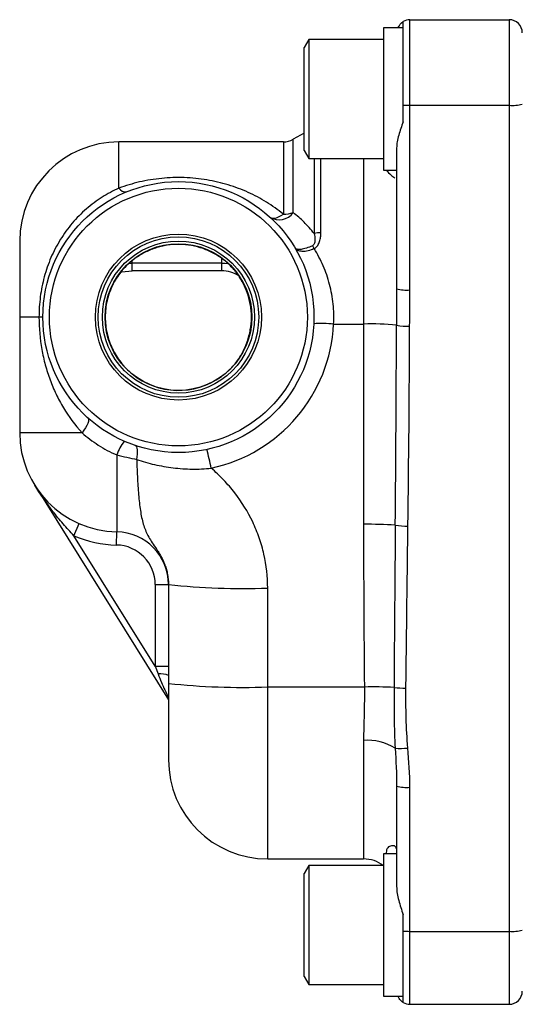
# Model space of a CAD drawing. Units: inches. Extents: x -40.2 to 36.8, y -17.3 to 27.7.
# Drawn here: x 0.2 to 3.2, y 1 to 6.8 of the extents above; entities that cross this region are included whole.
import ezdxf

# ---------------------------------------------------------------- set-up
doc = ezdxf.new("R2010")
doc.units = ezdxf.units.IN
doc.header["$MEASUREMENT"] = 0

msp = doc.modelspace()

# ---------------------------------------------------------------- linework, layer by layer
at = {"color": 7, "linetype": 'Continuous', "lineweight": 25}
for p, q in [((2.4696, 6.3137), (2.4696, 6.8124)), ((2.509, 6.3129), (2.509, 6.823)), ((2.509, 6.823), (3.0996, 6.823)), ((3.0996, 6.823), (3.0996, 6.3129)), ((2.4696, 6.7738), (2.3515, 6.7738)), ((2.3515, 6.7738), (2.3515, 5.9273)), ((1.9067, 6.7049), (1.8791, 6.6571)), ((2.3515, 6.7049), (1.9067, 6.7049)), ((1.9067, 6.7049), (1.9067, 6.3505)), ((1.8791, 6.3505), (1.8791, 6.6571)), ((1.8791, 6.0439), (1.8791, 6.3505)), ((1.9067, 6.3505), (1.9067, 5.9962)), ((2.4696, 6.2147), (2.4696, 6.3137)), ((2.509, 6.3129), (3.0996, 6.3129)), ((2.509, 5.2126), (2.509, 6.3129)), ((3.0996, 6.3129), (3.0996, 1.3916)), ((1.8791, 6.1476), (1.8148, 6.1105)), ((1.7557, 6.0946), (0.7767, 6.0946)), ((1.8791, 6.0439), (1.9067, 5.9962)), ((2.4303, 6.0588), (2.4303, 5.2189)), ((1.9067, 5.9962), (2.3515, 5.9962)), ((2.3515, 5.9273), (2.4303, 5.9273)), ((0.1862, 5.5041), (0.1862, 5.0513)), ((1.387, 5.3727), (0.8555, 5.3727)), ((0.8555, 5.3269), (0.8555, 5.3727)), ((1.387, 5.3727), (1.387, 5.3269)), ((1.387, 5.3269), (0.8555, 5.3269)), ((2.4303, 5.2189), (2.4301, 5.186)), ((0.1862, 5.0513), (0.1862, 4.3623)), ((0.301, 5.0513), (0.1862, 5.0513)), ((0.324, 5.0513), (0.301, 5.0513)), ((2.0551, 5.0098), (2.2334, 5.0098)), ((2.2334, 5.0098), (2.2334, 3.8165)), ((0.5574, 4.3623), (0.1862, 4.3623)), ((0.7639, 4.2297), (0.7639, 3.7719)), ((0.2753, 4.0503), (1.072, 2.7702)), ((0.5094, 3.7488), (0.5408, 3.821)), ((0.7622, 3.6932), (0.7639, 3.7719)), ((0.9933, 2.9712), (0.5094, 3.7488)), ((0.9933, 3.4571), (0.9933, 2.9712)), ((0.9933, 3.4571), (1.072, 3.4571)), ((1.072, 3.458), (1.072, 2.8688)), ((1.6626, 2.8473), (1.6626, 3.4365)), ((0.9933, 2.9712), (1.072, 2.9712)), ((0.9933, 2.9712), (1.0101, 2.9254)), ((1.072, 2.8688), (1.072, 2.4135)), ((1.6626, 2.8473), (2.238, 2.8473)), ((2.4303, 2.256), (2.4303, 1.6582)), ((2.509, 1.3916), (2.509, 2.2497)), ((1.6626, 1.823), (2.2334, 1.823)), ((2.4303, 1.8525), (2.3515, 1.8525)), ((2.3515, 1.8525), (2.3515, 1.006)), ((1.9067, 1.7836), (1.8791, 1.7359)), ((2.3515, 1.7836), (1.9067, 1.7836)), ((1.9067, 1.7836), (1.9067, 1.4293)), ((1.8791, 1.4293), (1.8791, 1.7359)), ((2.4696, 1.3924), (2.4696, 1.4914)), ((1.8791, 1.1227), (1.8791, 1.4293)), ((1.9067, 1.4293), (1.9067, 1.0749)), ((2.4696, 0.9674), (2.4696, 1.3924)), ((2.509, 1.3916), (3.0996, 1.3916)), ((2.509, 0.9568), (2.509, 1.3916)), ((3.0996, 1.3916), (3.0996, 0.9568)), ((1.8791, 1.1227), (1.9067, 1.0749)), ((1.9067, 1.0749), (2.3515, 1.0749)), ((2.3515, 1.006), (2.4696, 1.006)), ((2.509, 0.9568), (3.0996, 0.9568))]:
    msp.add_line(p, q, dxfattribs=at)
at = {"color": 8, "linetype": 'Continuous', "lineweight": 25}
for p, q in [((1.8148, 5.6737), (1.8148, 6.1105)), ((0.7767, 5.8191), (0.7767, 6.0946)), ((1.7557, 6.0946), (1.7557, 5.6644)), ((1.9396, 5.9962), (1.9396, 5.5489)), ((1.9789, 5.5535), (1.9789, 5.9962)), ((2.2334, 5.9962), (2.2334, 5.0098)), ((1.387, 5.4026), (1.387, 5.3727)), ((0.8406, 5.3725), (0.8555, 5.3727)), ((0.8555, 5.3727), (0.8555, 5.3884)), ((1.6626, 1.823), (1.6626, 2.8473)), ((2.2334, 2.5286), (2.2334, 1.823))]:
    msp.add_line(p, q, dxfattribs=at)
at = {"color": 7, "linetype": 'Continuous', "lineweight": 25, "flags": 128}
for points in [[(1.676, 5.6467), (1.6821, 5.6426), (1.6897, 5.6404), (1.6986, 5.64), (1.7086, 5.6414), (1.7196, 5.6446), (1.7312, 5.6496), (1.7433, 5.6562), (1.7557, 5.6644)], [(0.7872, 5.3194), (0.794, 5.3209), (0.8555, 5.3269)], [(0.5924, 4.4503), (0.5954, 4.4454), (0.5963, 4.4383), (0.5949, 4.429), (0.5912, 4.418), (0.5855, 4.4055), (0.5778, 4.3918), (0.5684, 4.3773), (0.5574, 4.3623)], [(0.8832, 4.2025), (0.886, 4.2186), (0.8877, 4.2337), (0.8882, 4.2475), (0.8876, 4.2596), (0.8857, 4.2697), (0.8827, 4.2777), (0.8786, 4.2833), (0.8736, 4.2864)]]:
    msp.add_lwpolyline(points, dxfattribs=at)
at = {"color": 8, "linetype": 'Continuous', "lineweight": 25, "flags": 128}
msp.add_lwpolyline([(1.387, 5.3727), (1.4082, 5.3722), (1.4272, 5.371)], dxfattribs=at)
at = {"color": 7, "linetype": 'Continuous', "lineweight": 25}
for radius in [0.8071, 0.7677, 0.4944, 0.4779, 0.453, 0.4371]:
    msp.add_circle((1.1311, 5.0513), radius, dxfattribs=at)
for centre, radius, start, end in [((2.509, 6.7442), 0.0787, 90, 120), ((3.0996, 6.7442), 0.0787, 0, 90), ((2.508, 7.1849), 0.872, 267.48207, 270.06975), ((3.1191, 6.5644), 0.2523, 265.55393, 283.5649), ((1.7557, 6.2127), 0.1181, 270, 300), ((0.7767, 5.5041), 0.5906, 90, 180), ((0.8167, 5.8433), 0.0467, 211.25061, 276.48583), ((1.7308, 5.7352), 0.1041, 238.23708, 323.79487), ((1.7568, 5.8499), 0.1855, 269.676, 288.2205), ((1.9781, 5.3914), 0.162, 89.69534, 103.74744), ((1.6427, 5.2947), 0.3393, 28.94024, 32.38641), ((1.387, 5.1301), 0.1969, 57.32906, 90), ((2.4895, 5.4642), 0.2523, 256.4351, 274.44607), ((1.1311, 5.0556), 0.9252, 282.17923, 357.16176), ((1.9854, 4.198), 0.8148, 85.09388, 93.39716), ((2.2762, 3.3326), 1.6778, 84.76252, 91.4604), ((2.492, 5.3071), 0.3101, 258.34157, 272.90207), ((1.1311, 5.0513), 0.437, 230.89741, 305.84963), ((0.7767, 4.3623), 0.5906, 180, 268.75434), ((1.0499, 4.1267), 0.304, 142.55463, 160.1776), ((-2.2612, 3.4054), 3.6642, 11.7443, 13.52564), ((2.2643, 1.4724), 2.3443, 86.14136, 90.75444), ((0.757, 3.4571), 0.315, 0, 88.75434), ((2.4908, 4.2374), 0.4315, 260.83194, 270.88969), ((0.7767, 4.3623), 0.6693, 246.45535, 268.75434), ((0.757, 3.4571), 0.2362, 0, 88.75434), ((1.5151, 7.5126), 4.0788, 263.76327, 272.0716), ((1.0229, 2.813), 0.1131, 64.27933, 96.49931), ((1.5151, 6.9235), 4.0788, 263.76327, 272.0716), ((2.2878, -0.0817), 2.9294, 87.51322, 90.9739), ((2.4832, 3.3786), 0.538, 262.70436, 270.25955), ((2.2603, 2.2344), 0.2955, 56.94637, 95.21979), ((2.4503, 2.9061), 0.425, 266.10534, 276.26005), ((1.6626, 2.4135), 0.5906, 180, 270), ((2.4895, 2.5013), 0.2523, 256.4351, 274.44607), ((2.2334, 1.6261), 0.1969, 53.1301, 90), ((2.508, 2.2636), 0.872, 267.48207, 270.06975), ((3.1191, 1.6432), 0.2523, 265.55393, 283.5649), ((3.0996, 1.0356), 0.0787, 270, 0), ((2.509, 1.0356), 0.0787, 240, 270)]:
    msp.add_arc(centre, radius, start, end, dxfattribs=at)
for centre, major_axis, ratio in [((2.2334, 5.6205), (0, 6.3261), 0.031117), ((2.2334, 5.6143), (0, 6.3233), 0.043583)]:
    msp.add_ellipse(centre, major_axis=major_axis, ratio=ratio, start_param=4.422356, end_param=4.614671, dxfattribs=at)
for points, knots in [([(2.4375, 6.7738), (2.4465, 6.7888), (2.4557, 6.8043), (2.4693, 6.8122), (2.4696, 6.8124)], [0, 0, 0, 0, 0.9714538, 1, 1, 1, 1]), ([(2.4696, 6.2147), (2.4592, 6.1873), (2.4498, 6.1606), (2.4391, 6.1217), (2.436, 6.1088), (2.4316, 6.0834), (2.4303, 6.0709), (2.4303, 6.0588)], [0, 0, 0, 0, 0.5, 0.5, 0.75, 0.75, 1, 1, 1, 1]), ([(2.3688, 5.9273), (2.3779, 5.9165), (2.3964, 5.8946), (2.412, 5.8858), (2.4199, 5.8813)], [0, 0, 0, 0, 0.491052, 1, 1, 1, 1]), ([(1.7557, 5.6644), (1.7238, 5.6906), (1.6904, 5.7145), (1.6201, 5.7579), (1.5836, 5.7772), (1.5079, 5.8113), (1.4686, 5.8261), (1.4071, 5.8448), (1.386, 5.8505), (1.3434, 5.8605), (1.3219, 5.8648), (1.2783, 5.8721), (1.2563, 5.875), (1.2116, 5.8795), (1.1889, 5.8811), (1.1209, 5.8834), (1.076, 5.8819), (1.0091, 5.8754), (0.9868, 5.8725), (0.9428, 5.8653), (0.9212, 5.861), (0.8576, 5.8463), (0.8166, 5.8339), (0.7767, 5.8191)], [0, 0, 0, 0, 0.125, 0.125, 0.25, 0.25, 0.375, 0.375, 0.4375, 0.4375, 0.5, 0.5, 0.5625, 0.5625, 0.625, 0.625, 0.75, 0.75, 0.8125, 0.8125, 0.875, 0.875, 1, 1, 1, 1]), ([(0.7767, 5.8191), (0.7427, 5.8039), (0.7093, 5.786), (0.6607, 5.7552), (0.6448, 5.7442), (0.6134, 5.7209), (0.5979, 5.7084), (0.5528, 5.6692), (0.5248, 5.6409), (0.486, 5.5952), (0.4736, 5.5794), (0.4499, 5.5467), (0.4386, 5.5298), (0.4067, 5.4781), (0.3882, 5.4423), (0.3643, 5.3868), (0.357, 5.368), (0.3438, 5.3298), (0.3378, 5.3103), (0.3219, 5.2516), (0.3141, 5.2121), (0.3036, 5.1323), (0.301, 5.092), (0.301, 5.0513)], [0, 0, 0, 0, 0.125, 0.125, 0.1875, 0.1875, 0.25, 0.25, 0.375, 0.375, 0.4375, 0.4375, 0.5, 0.5, 0.625, 0.625, 0.6875, 0.6875, 0.75, 0.75, 0.875, 0.875, 1, 1, 1, 1]), ([(1.9396, 5.5489), (1.92, 5.5733), (1.8996, 5.5957), (1.8579, 5.6372), (1.8365, 5.6562), (1.8148, 5.6737)], [0, 0, 0, 0, 0.5, 0.5, 1, 1, 1, 1]), ([(1.9396, 5.5489), (1.9409, 5.5428), (1.9421, 5.5366), (1.9437, 5.5241), (1.9442, 5.5178), (1.9441, 5.5083), (1.9439, 5.5051), (1.9431, 5.4987), (1.9424, 5.4955), (1.9405, 5.4892), (1.9391, 5.4861), (1.9352, 5.4805), (1.9325, 5.4781), (1.9292, 5.4764)], [0, 0, 0, 0, 0.25, 0.25, 0.5, 0.5, 0.625, 0.625, 0.75, 0.75, 0.875, 0.875, 1, 1, 1, 1]), ([(1.9396, 5.4589), (1.9439, 5.4611), (1.9477, 5.4638), (1.9546, 5.47), (1.9576, 5.4736), (1.9655, 5.4848), (1.9692, 5.4932), (1.9746, 5.5101), (1.9763, 5.5187), (1.9785, 5.5361), (1.9789, 5.5448), (1.9789, 5.5535)], [0, 0, 0, 0, 0.125, 0.125, 0.25, 0.25, 0.5, 0.5, 0.75, 0.75, 1, 1, 1, 1]), ([(1.387, 5.4022), (1.3679, 5.4159), (1.3479, 5.4278), (1.306, 5.4486), (1.2841, 5.4574), (1.2381, 5.4716), (1.2148, 5.4768), (1.1792, 5.4816), (1.1672, 5.4828), (1.1431, 5.4841), (1.1308, 5.4843), (1.0941, 5.4832), (1.0702, 5.4805), (1.0348, 5.4737), (1.0232, 5.4709), (1.0001, 5.4644), (0.9886, 5.4607), (0.9552, 5.4482), (0.9339, 5.4383), (0.8932, 5.4152), (0.8737, 5.402), (0.8555, 5.3873)], [0, 0, 0, 0, 0.125, 0.125, 0.25, 0.25, 0.375, 0.375, 0.4375, 0.4375, 0.5, 0.5, 0.625, 0.625, 0.6875, 0.6875, 0.75, 0.75, 0.875, 0.875, 1, 1, 1, 1]), ([(1.9292, 5.4764), (1.9168, 5.4704), (1.9047, 5.4655), (1.8873, 5.4598), (1.8818, 5.4583), (1.8712, 5.4558), (1.8662, 5.4549), (1.8568, 5.4538), (1.8525, 5.4536), (1.8446, 5.4538), (1.8411, 5.4543), (1.8348, 5.4559), (1.8321, 5.4571), (1.8277, 5.46), (1.8259, 5.4619), (1.8247, 5.464)], [0, 0, 0, 0, 0.25, 0.25, 0.375, 0.375, 0.5, 0.5, 0.625, 0.625, 0.75, 0.75, 0.875, 0.875, 1, 1, 1, 1]), ([(1.9396, 5.4589), (1.9272, 5.4529), (1.9148, 5.4484), (1.8966, 5.4441), (1.8907, 5.4432), (1.8794, 5.442), (1.8739, 5.4419), (1.8635, 5.4425), (1.8587, 5.4432), (1.8497, 5.4454), (1.8455, 5.4469), (1.838, 5.4506), (1.8347, 5.4528), (1.829, 5.4579), (1.8266, 5.4608), (1.8247, 5.464)], [0, 0, 0, 0, 0.25, 0.25, 0.375, 0.375, 0.5, 0.5, 0.625, 0.625, 0.75, 0.75, 0.875, 0.875, 1, 1, 1, 1]), ([(2.0551, 5.0098), (2.0573, 5.05), (2.0563, 5.0898), (2.0482, 5.1684), (2.0412, 5.2072), (2.021, 5.284), (2.0081, 5.321), (1.9851, 5.3743), (1.9769, 5.3917), (1.9591, 5.4258), (1.9496, 5.4426), (1.9396, 5.4589)], [0, 0, 0, 0, 0.25, 0.25, 0.5, 0.5, 0.75, 0.75, 0.875, 0.875, 1, 1, 1, 1]), ([(1.5366, 5.2067), (1.5294, 5.2258), (1.5208, 5.2445), (1.5058, 5.2718), (1.5004, 5.2809), (1.4889, 5.2985), (1.4828, 5.3071), (1.4637, 5.3321), (1.4498, 5.3478), (1.4195, 5.3771), (1.4035, 5.3904), (1.387, 5.4022)], [0, 0, 0, 0, 0.25, 0.25, 0.375, 0.375, 0.5, 0.5, 0.75, 0.75, 1, 1, 1, 1]), ([(0.8555, 5.3873), (0.8312, 5.3677), (0.8089, 5.3455), (0.7792, 5.308), (0.7698, 5.2948), (0.7527, 5.2674), (0.745, 5.2533), (0.7311, 5.2244), (0.7249, 5.2095), (0.7143, 5.1788), (0.7098, 5.1631), (0.6991, 5.1159), (0.6955, 5.0839), (0.6955, 5.0513)], [0, 0, 0, 0, 0.25, 0.25, 0.375, 0.375, 0.5, 0.5, 0.625, 0.625, 0.75, 0.75, 1, 1, 1, 1]), ([(1.546, 4.9227), (1.5496, 4.9341), (1.5528, 4.9458), (1.5581, 4.9694), (1.5603, 4.9813), (1.5652, 5.0171), (1.5664, 5.0412), (1.5652, 5.0777), (1.5643, 5.0899), (1.5614, 5.1141), (1.5594, 5.1261), (1.5521, 5.1614), (1.5453, 5.1844), (1.5366, 5.2067)], [0, 0, 0, 0, 0.125, 0.125, 0.25, 0.25, 0.5, 0.5, 0.625, 0.625, 0.75, 0.75, 1, 1, 1, 1]), ([(0.301, 5.0513), (0.301, 4.9856), (0.3068, 4.9215), (0.3235, 4.8274), (0.3304, 4.7963), (0.3467, 4.7359), (0.3561, 4.7064), (0.3774, 4.6487), (0.3892, 4.6204), (0.4156, 4.565), (0.4302, 4.5377), (0.4777, 4.4584), (0.5143, 4.4087), (0.5574, 4.3623)], [0, 0, 0, 0, 0.25, 0.25, 0.375, 0.375, 0.5, 0.5, 0.625, 0.625, 0.75, 0.75, 1, 1, 1, 1]), ([(0.6955, 5.0513), (0.6955, 5.0184), (0.6991, 4.9864), (0.7095, 4.9395), (0.7138, 4.9241), (0.7242, 4.8936), (0.7303, 4.8785), (0.7507, 4.8349), (0.7674, 4.8076), (0.7972, 4.7692), (0.808, 4.7569), (0.8307, 4.7336), (0.8427, 4.7226), (0.8555, 4.7122)], [0, 0, 0, 0, 0.25, 0.25, 0.375, 0.375, 0.5, 0.5, 0.75, 0.75, 0.875, 0.875, 1, 1, 1, 1]), ([(0.1862, 5.0375), (0.1862, 5.0373), (0.1862, 5.0277), (0.1862, 5.0288), (0.1862, 5.0298)], [0, 0, 0, 0, 0.022158, 1, 1, 1, 1]), ([(1.387, 4.6972), (1.4071, 4.7117), (1.4254, 4.7276), (1.4505, 4.7535), (1.4586, 4.7624), (1.4736, 4.7808), (1.4806, 4.7902), (1.5004, 4.8187), (1.5118, 4.8385), (1.5265, 4.8693), (1.531, 4.8798), (1.5391, 4.901), (1.5428, 4.9118), (1.546, 4.9227)], [0, 0, 0, 0, 0.25, 0.25, 0.375, 0.375, 0.5, 0.5, 0.75, 0.75, 0.875, 0.875, 1, 1, 1, 1]), ([(0.5574, 4.3623), (0.5873, 4.3356), (0.6194, 4.311), (0.6712, 4.2775), (0.6892, 4.2669), (0.726, 4.2472), (0.7448, 4.2381), (0.7639, 4.2297)], [0, 0, 0, 0, 0.5, 0.5, 0.75, 0.75, 1, 1, 1, 1]), ([(0.7639, 4.2297), (0.7843, 4.2251), (0.8045, 4.2205), (0.8443, 4.2115), (0.8641, 4.207), (0.8832, 4.2025)], [0, 0, 0, 0, 0.5, 0.5, 1, 1, 1, 1]), ([(0.8832, 4.2025), (0.9174, 4.1905), (0.9527, 4.1806), (1.0072, 4.1686), (1.0256, 4.165), (1.0627, 4.1586), (1.0814, 4.1558), (1.1376, 4.1488), (1.1751, 4.1459), (1.2504, 4.1448), (1.2882, 4.1465), (1.3263, 4.1512)], [0, 0, 0, 0, 0.25, 0.25, 0.375, 0.375, 0.5, 0.5, 0.75, 0.75, 1, 1, 1, 1]), ([(0.8832, 4.2025), (0.8841, 4.1625), (0.8855, 4.1238), (0.8883, 4.0678), (0.8893, 4.0496), (0.8918, 4.0145), (0.8931, 3.9974), (0.8962, 3.9644), (0.8979, 3.9485), (0.9017, 3.9175), (0.9039, 3.9025), (0.9112, 3.8594), (0.917, 3.8333), (0.9285, 3.7971), (0.9328, 3.7855), (0.9426, 3.7628), (0.9482, 3.7517), (0.9606, 3.7296), (0.9676, 3.7186), (0.983, 3.6953), (0.9915, 3.683), (1.0049, 3.6627), (1.0094, 3.6557), (1.0184, 3.6411), (1.0228, 3.6335), (1.0357, 3.6099), (1.0437, 3.593), (1.0539, 3.5658), (1.057, 3.5564), (1.0623, 3.5374), (1.0646, 3.5278), (1.0701, 3.4985), (1.072, 3.4784), (1.072, 3.458)], [0, 0, 0, 0, 0.125, 0.125, 0.1875, 0.1875, 0.25, 0.25, 0.3125, 0.3125, 0.375, 0.375, 0.5, 0.5, 0.5625, 0.5625, 0.625, 0.625, 0.6875, 0.6875, 0.75, 0.75, 0.78125, 0.78125, 0.8125, 0.8125, 0.875, 0.875, 0.90625, 0.90625, 0.9375, 0.9375, 1, 1, 1, 1]), ([(1.6626, 3.4365), (1.6626, 3.505), (1.6549, 3.5722), (1.6325, 3.6712), (1.6232, 3.7038), (1.6008, 3.7685), (1.5878, 3.8), (1.5442, 3.8917), (1.5087, 3.9493), (1.4459, 4.0305), (1.4236, 4.0563), (1.3766, 4.1055), (1.352, 4.1289), (1.3263, 4.1512)], [0, 0, 0, 0, 0.25, 0.25, 0.375, 0.375, 0.5, 0.5, 0.75, 0.75, 0.875, 0.875, 1, 1, 1, 1]), ([(0.5094, 3.7488), (0.4867, 3.7716), (0.4651, 3.7951), (0.4233, 3.8435), (0.4032, 3.8683), (0.345, 3.944), (0.3089, 3.9964), (0.2753, 4.0503)], [0, 0, 0, 0, 0.25, 0.25, 0.5, 0.5, 1, 1, 1, 1]), ([(2.4856, 2.8406), (2.4873, 2.9793), (2.4889, 3.1179), (2.4906, 3.2565), (2.4928, 3.4396), (2.4951, 3.6228), (2.4975, 3.8059)], [0, 0, 0, 0, 0.01059812, 0.01059812, 0.01059812, 0.02459812, 0.02459812, 0.02459812, 0.02459812]), ([(2.238, 2.8473), (2.2386, 2.7928), (2.238, 2.739), (2.2361, 2.6593), (2.2353, 2.6328), (2.234, 2.5803), (2.2334, 2.5543), (2.2334, 2.5286)], [0, 0, 0, 0, 0.5, 0.5, 0.75, 0.75, 1, 1, 1, 1]), ([(2.4149, 2.845), (2.4146, 2.7842), (2.4147, 2.7235), (2.4165, 2.6024), (2.4181, 2.5421), (2.4215, 2.482)], [0, 0, 0, 0, 0.5, 0.5, 1, 1, 1, 1]), ([(2.4967, 2.4836), (2.4919, 2.543), (2.4889, 2.6025), (2.4854, 2.7215), (2.4849, 2.781), (2.4856, 2.8406)], [0, 0, 0, 0, 0.5, 0.5, 1, 1, 1, 1]), ([(2.4303, 1.8828), (2.427, 1.8903), (2.4211, 1.9037), (2.3943, 1.9012), (2.3685, 1.888), (2.3685, 1.8646), (2.3686, 1.8525)], [0, 0, 0, 0, 0.284686, 0.514151, 0.749786, 1, 1, 1, 1]), ([(2.4303, 1.6582), (2.4303, 1.6449), (2.4316, 1.6314), (2.436, 1.6037), (2.439, 1.5897), (2.4498, 1.5479), (2.4592, 1.5198), (2.4696, 1.4914)], [0, 0, 0, 0, 0.25, 0.25, 0.5, 0.5, 1, 1, 1, 1]), ([(2.4696, 0.9674), (2.4635, 0.9712), (2.4501, 0.9796), (2.4429, 0.9967), (2.439, 1.006)], [0, 0, 0, 0, 0.453759, 1, 1, 1, 1])]:
    msp.add_open_spline(points, degree=3, knots=knots, dxfattribs=at)
at = {"color": 8, "linetype": 'Continuous', "lineweight": 25}
for points, knots in [([(2.4301, 5.186), (2.4299, 5.1445), (2.4297, 5.0836), (2.4294, 5.0227), (2.4293, 5.0033)], [0, 0, 0, 0, 0.681222, 1, 1, 1, 1]), ([(1.0101, 2.9254), (1.0165, 2.9084), (1.0344, 2.8607), (1.0573, 2.8157), (1.072, 2.7868)], [0, 0, 0, 0, 0.357434, 1, 1, 1, 1])]:
    msp.add_open_spline(points, degree=3, knots=knots, dxfattribs=at)
at = {"color": 7, "linetype": 'Continuous', "lineweight": 25}
for points in [[(2.5077, 4.9973), (2.508, 5.0691), (2.509, 5.1409), (2.509, 5.2126)], [(2.2334, 3.8165), (2.2334, 3.4934), (2.2349, 3.1704), (2.238, 2.8473)], [(2.4221, 3.8114), (2.4191, 3.4892), (2.4167, 3.1671), (2.4149, 2.845)], [(2.4215, 2.482), (2.4259, 2.4065), (2.4303, 2.3312), (2.4303, 2.256)], [(2.509, 2.2497), (2.509, 2.3279), (2.503, 2.4057), (2.4967, 2.4836)]]:
    msp.add_open_spline(points, degree=3, dxfattribs=at)

doc.saveas('drawing.dxf')
